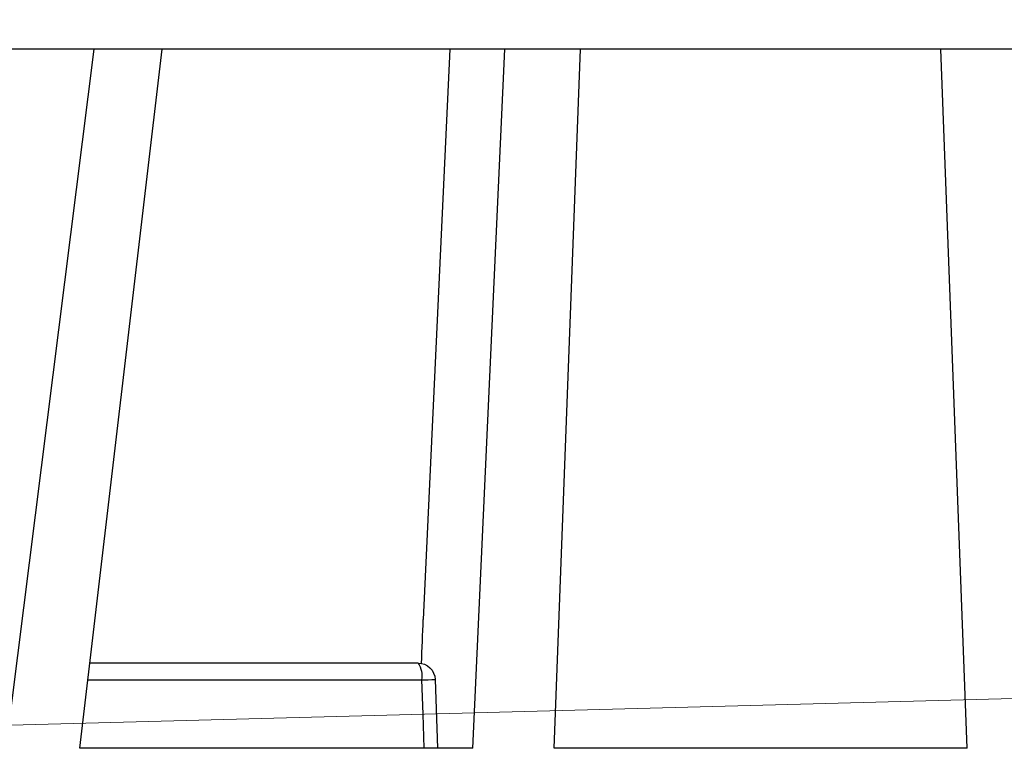
# Model space of a CAD drawing. Units: millimetres. Extents: x 20 to 4220, y -2870 to 3070.
# Drawn here: x 1975 to 2004, y 661 to 682 of the extents above; entities that cross this region are included whole.
import ezdxf

# ---------------------------------------------------------------- set-up
doc = ezdxf.new("R2010")
doc.units = ezdxf.units.MM
doc.layers.get('0').update_dxf_attribs({"lineweight": 15})
doc.layers.add('ARTICLE_NUMBER', color=7, linetype='Continuous')

# ---------------------------------------------------------------- blocks, each defined once
blk = doc.blocks.new('A$C8a512efa')
at = {"color": 7, "linetype": 'Continuous', "lineweight": 30}
for p, q in [((99.019, 1582.981), (176.782, 1582.981)), ((131.843, 1562.481), (132.614, 1582.981)), ((143.958, 1562.481), (143.187, 1582.981)), ((146.347, 1562.481), (145.4, 1582.981)), ((147.022, 1582.981), (147.795, 1566.26)), ((157.87, 1562.481), (155.456, 1582.981)), ((160.025, 1562.481), (157.452, 1582.981)), ((147.948, 1564.981), (157.575, 1564.981)), ((147.449, 1564.499), (147.376, 1562.481)), ((157.636, 1564.485), (147.847, 1564.485)), ((131.843, 1562.481), (143.958, 1562.481)), ((146.347, 1562.481), (157.87, 1562.481))]:
    blk.add_line(p, q, dxfattribs=at)
at = {"color": 7, "linetype": 'Continuous', "lineweight": 30, "flags": 128}
blk.add_lwpolyline([(147.847, 1564.485), (147.811, 1563.486), (147.776, 1562.481)], dxfattribs=at)
at = {"color": 7, "linetype": 'Continuous', "lineweight": 30}
for centre, radius, start, end in [((147.948, 1564.481), 0.5, 90, 177.948), ((148.557, 1564.598), 0.719, 147.8501, 189.044), ((145.593, 1504.022), 60.505, 87.86464, 88.24209)]:
    blk.add_arc(centre, radius, start, end, dxfattribs=at)
blk.add_ellipse((145.545, 1562.378), major_axis=(-0.066, 15), ratio=0.156431, start_param=4.885402, end_param=4.973497, dxfattribs=at)

msp = doc.modelspace()

# ---------------------------------------------------------------- linework, layer by layer
at = {"layer": 'ARTICLE_NUMBER', "color": 8, "linetype": 'Continuous', "lineweight": 18}
msp.add_line((1959.178, 661.338), (2041.624, 663.521), dxfattribs=at)
msp.add_open_spline([(1964.576, 815.949), (1980.484, 793.004), (1996.829, 770.41), (2029.842, 725.492), (2046.509, 703.174), (2063.07, 680.78)], degree=3, knots=[0, 0, 0, 0, 0.5, 0.5, 1, 1, 1, 1], dxfattribs=at)
msp.add_open_spline([(2041.624, 663.521), (2008.625, 708.263), (1975.279, 752.73), (1943.646, 798.554)], degree=3, dxfattribs=at)

# ---------------------------------------------------------------- block references
at = {"layer": 'ARTICLE_NUMBER', "xscale": -1}
msp.add_blockref('A$C8a512efa', (2134.719, -901.412), dxfattribs=at)

doc.saveas('drawing.dxf')
